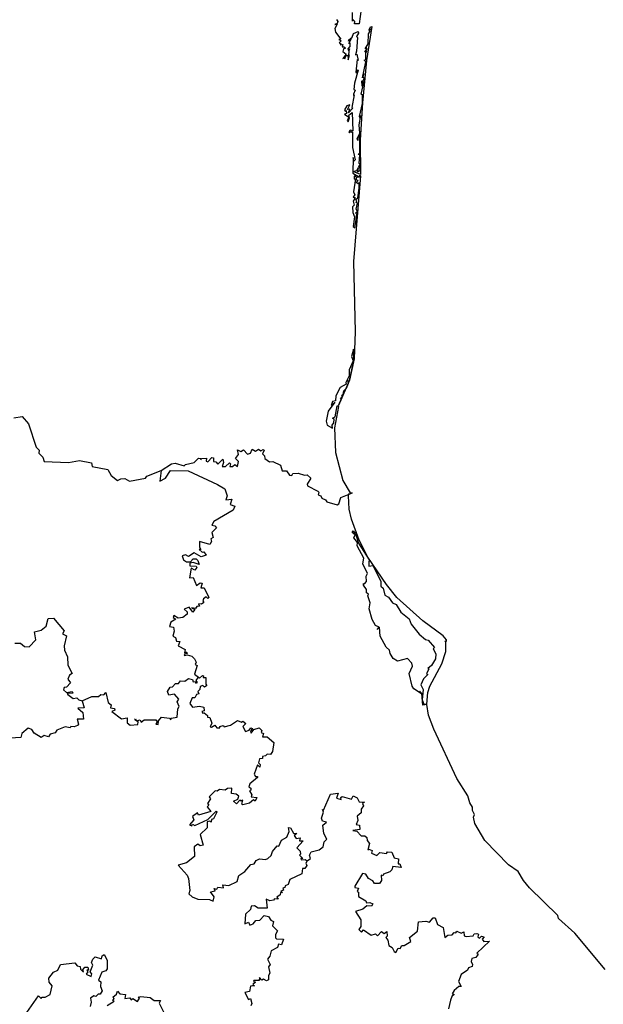
# Model space of a CAD drawing. Units: millimetres. Extents: x 638010 to 639260, y 2612999 to 2613809.
# Drawn here: x 639198 to 639207, y 2613731 to 2613745 of the extents above; entities that cross this region are included whole.
import ezdxf

# ---------------------------------------------------------------- set-up
doc = ezdxf.new("R2010")
doc.units = ezdxf.units.MM
doc.header["$LTSCALE"] = 20
doc.layers.add('SOLAPA', color=7, linetype='Continuous')

msp = doc.modelspace()

# ---------------------------------------------------------------- linework, layer by layer
at = {"layer": 'SOLAPA'}
for points in [[(639203.063, 2613745.277), (639203.034, 2613745.068), (639202.966, 2613745.066), (639202.973, 2613745.1), (639202.944, 2613745.126), (639202.94, 2613745.106), (639202.938, 2613745.228)], [(639202.711, 2613745.126), (639202.727, 2613745.097), (639202.72, 2613745.069), (639202.688, 2613745.054), (639202.722, 2613745.063), (639202.686, 2613745.001), (639202.695, 2613744.944), (639202.773, 2613744.846), (639202.742, 2613744.839), (639202.775, 2613744.823), (639202.748, 2613744.793), (639202.778, 2613744.778), (639202.763, 2613744.765), (639202.802, 2613744.768), (639202.792, 2613744.736), (639202.819, 2613744.736), (639202.825, 2613744.712), (639202.84, 2613744.723), (639202.81, 2613744.705), (639202.801, 2613744.67), (639202.85, 2613744.629), (639202.803, 2613744.568), (639202.821, 2613744.578), (639202.828, 2613744.563), (639202.845, 2613744.608), (639202.871, 2613744.616), (639202.876, 2613744.548), (639202.899, 2613744.615), (639202.886, 2613744.622), (639202.899, 2613744.709), (639202.887, 2613744.677), (639202.878, 2613744.706), (639202.904, 2613744.74), (639202.905, 2613744.787), (639202.888, 2613744.784), (639202.925, 2613744.855), (639202.881, 2613744.818), (639202.885, 2613744.838), (639202.936, 2613744.875), (639202.953, 2613744.925), (639203.019, 2613744.956), (639203.026, 2613744.93), (639202.996, 2613744.884), (639203.012, 2613744.869), (639202.999, 2613744.672), (639202.985, 2613744.62), (639203.004, 2613744.632), (639203.019, 2613744.538), (639203.006, 2613744.553), (639202.986, 2613744.372), (639202.996, 2613744.356), (639203.007, 2613744.405), (639203.019, 2613744.4), (639202.968, 2613744.214), (639202.96, 2613744.125), (639202.979, 2613744.112), (639202.952, 2613744.055), (639202.953, 2613744.04), (639202.965, 2613744.049), (639202.93, 2613743.865), (639202.944, 2613743.856), (639202.881, 2613743.789), (639202.903, 2613743.842), (639202.867, 2613743.839), (639202.902, 2613743.905), (639202.857, 2613743.889), (639202.827, 2613743.833), (639202.834, 2613743.813), (639202.849, 2613743.821), (639202.854, 2613743.778), (639202.824, 2613743.77), (639202.888, 2613743.729), (639202.864, 2613743.68), (639202.879, 2613743.659), (639202.899, 2613743.719), (639202.885, 2613743.758), (639202.934, 2613743.794), (639202.943, 2613743.531), (639202.908, 2613743.539), (639202.889, 2613743.519), (639202.898, 2613743.501), (639202.916, 2613743.523), (639202.946, 2613743.511), (639202.926, 2613743.517), (639202.94, 2613743.508), (639202.942, 2613743.293), (639202.978, 2613743.115), (639202.957, 2613743.095), (639202.951, 2613743.148), (639202.943, 2613742.923), (639203.025, 2613742.877), (639202.992, 2613742.861), (639202.983, 2613742.882), (639202.963, 2613742.88), (639202.962, 2613742.838), (639202.983, 2613742.842), (639202.954, 2613742.656), (639202.974, 2613742.613), (639202.95, 2613742.583), (639202.966, 2613742.569), (639202.972, 2613742.581), (639202.975, 2613742.562), (639202.947, 2613742.524), (639202.965, 2613742.463), (639202.94, 2613742.44), (639202.943, 2613742.362), (639202.97, 2613742.298), (639202.95, 2613742.159)], [(639203.122, 2613744.709), (639203.164, 2613744.779), (639203.17, 2613744.921), (639203.192, 2613744.961), (639203.174, 2613744.964), (639203.198, 2613744.987), (639203.181, 2613744.978), (639203.2, 2613745.025), (639203.217, 2613745.026), (639203.14, 2613744.54), (639203.084, 2613743.935), (639203.048, 2613743.402), (639203.055, 2613742.903), (639202.947, 2613742.948), (639203.002, 2613742.96), (639203.022, 2613742.999), (639203.012, 2613742.944), (639203.048, 2613742.964), (639203.047, 2613743.02), (639203.026, 2613743.01), (639203.048, 2613743.052), (639203.034, 2613743.062), (639203.047, 2613743.185), (639203.021, 2613743.192), (639203.045, 2613743.217), (639203.044, 2613743.479), (639203.016, 2613743.436), (639203.017, 2613743.391), (639203.005, 2613743.422), (639203.044, 2613743.497), (639203.034, 2613743.616), (639203.059, 2613743.75), (639203.049, 2613743.715), (639203.042, 2613743.737), (639203.081, 2613743.925), (639203.081, 2613744.043), (639203.066, 2613744.059), (639203.091, 2613744.18), (639203.103, 2613744.227), (639203.087, 2613744.228), (639203.077, 2613744.174), (639203.075, 2613744.248), (639203.087, 2613744.232), (639203.107, 2613744.288), (639203.092, 2613744.299), (639203.101, 2613744.35), (639203.081, 2613744.292), (639203.129, 2613744.519), (639203.107, 2613744.544), (639203.132, 2613744.552), (639203.131, 2613744.652), (639203.147, 2613744.673), (639203.131, 2613744.686), (639203.111, 2613744.664), (639203.152, 2613744.705), (639203.137, 2613744.725), (639203.122, 2613744.709)], [(639202.95, 2613742.159), (639202.971, 2613742.142), (639202.989, 2613742.228), (639203, 2613742.336), (639202.985, 2613742.356), (639203.009, 2613742.374), (639202.992, 2613742.409), (639203.011, 2613742.496), (639202.992, 2613742.501), (639203.004, 2613742.528), (639202.989, 2613742.545), (639203.017, 2613742.571), (639203.035, 2613742.707), (639203.033, 2613742.788), (639203.019, 2613742.772), (639202.992, 2613742.789), (639203.02, 2613742.818), (639202.999, 2613742.824), (639202.997, 2613742.854), (639203.005, 2613742.873), (639203.046, 2613742.871), (639203.043, 2613742.896), (639203.056, 2613742.887), (639202.952, 2613741.657), (639202.978, 2613740.647), (639202.963, 2613740.259), (639202.899, 2613739.954), (639202.738, 2613739.59), (639202.789, 2613739.701), (639202.767, 2613739.688), (639202.795, 2613739.722), (639202.785, 2613739.741), (639202.807, 2613739.748), (639202.816, 2613739.802), (639202.852, 2613739.842), (639202.882, 2613739.914), (639202.872, 2613739.931), (639202.891, 2613739.937), (639202.873, 2613739.946), (639202.89, 2613739.945), (639202.906, 2613739.992), (639202.957, 2613740.239), (639202.952, 2613740.399), (639202.926, 2613740.293), (639202.95, 2613740.232), (639202.89, 2613740.103), (639202.891, 2613740.016), (639202.843, 2613739.92), (639202.85, 2613739.898), (639202.762, 2613739.849), (639202.701, 2613739.731), (639202.695, 2613739.661), (639202.652, 2613739.647), (639202.632, 2613739.594), (639202.684, 2613739.638), (639202.593, 2613739.51), (639202.562, 2613739.365), (639202.578, 2613739.311), (639202.655, 2613739.266), (639202.646, 2613739.309), (639202.672, 2613739.341), (639202.677, 2613739.396), (639202.653, 2613739.41), (639202.691, 2613739.431), (639202.718, 2613739.589), (639202.738, 2613739.578), (639202.68, 2613739.273), (639202.695, 2613738.919), (639202.799, 2613738.516), (639202.908, 2613738.339), (639202.938, 2613738.341)], [(639198.081, 2613739.415), (639198.201, 2613739.434), (639198.291, 2613739.329), (639198.402, 2613738.995), (639198.445, 2613738.951), (639198.443, 2613738.909), (639198.497, 2613738.849), (639198.518, 2613738.791), (639198.865, 2613738.776), (639199.023, 2613738.804), (639199.198, 2613738.768), (639199.204, 2613738.718), (639199.429, 2613738.673), (639199.48, 2613738.589), (639199.57, 2613738.514), (639199.618, 2613738.542), (639199.675, 2613738.545), (639199.743, 2613738.508), (639199.973, 2613738.549), (639199.99, 2613738.578), (639200.193, 2613738.66)], [(639200.193, 2613738.66), (639200.343, 2613738.756), (639200.396, 2613738.766), (639200.524, 2613738.726), (639200.543, 2613738.746), (639200.671, 2613738.773), (639200.73, 2613738.836), (639200.762, 2613738.831), (639200.764, 2613738.811), (639200.772, 2613738.832), (639200.845, 2613738.838), (639200.84, 2613738.793), (639200.867, 2613738.786), (639200.924, 2613738.847), (639200.944, 2613738.841), (639200.946, 2613738.788), (639200.981, 2613738.784), (639201.01, 2613738.751), (639201.082, 2613738.823), (639201.09, 2613738.773), (639201.069, 2613738.719), (639201.116, 2613738.719), (639201.174, 2613738.77), (639201.192, 2613738.754), (639201.182, 2613738.718), (639201.22, 2613738.717), (639201.253, 2613738.747), (639201.291, 2613738.719), (639201.305, 2613738.791), (639201.261, 2613738.831), (639201.304, 2613738.887), (639201.292, 2613738.956), (639201.338, 2613738.934), (639201.376, 2613738.954), (639201.433, 2613738.894), (639201.476, 2613738.91), (639201.501, 2613738.964), (639201.548, 2613738.937), (639201.592, 2613738.964), (639201.623, 2613738.944), (639201.659, 2613738.962), (639201.671, 2613738.952), (639201.65, 2613738.898), (639201.677, 2613738.87), (639201.681, 2613738.83), (639201.747, 2613738.786), (639201.797, 2613738.788), (639201.908, 2613738.736), (639201.93, 2613738.655), (639201.993, 2613738.656), (639202.034, 2613738.591), (639202.069, 2613738.586), (639202.085, 2613738.615), (639202.159, 2613738.622), (639202.249, 2613738.592), (639202.288, 2613738.599), (639202.34, 2613738.548), (639202.289, 2613738.464), (639202.296, 2613738.441), (639202.441, 2613738.365), (639202.457, 2613738.347), (639202.447, 2613738.31), (639202.487, 2613738.297), (639202.499, 2613738.264), (639202.553, 2613738.24), (639202.57, 2613738.211), (639202.719, 2613738.166), (639202.743, 2613738.182), (639202.773, 2613738.271), (639202.938, 2613738.341)], [(639200.193, 2613738.66), (639200.177, 2613738.508), (639200.256, 2613738.549), (639200.327, 2613738.658), (639200.584, 2613738.656), (639201.003, 2613738.459), (639201.11, 2613738.396), (639201.141, 2613738.298), (639201.123, 2613738.241), (639201.21, 2613738.247), (639201.185, 2613738.171), (639201.254, 2613738.146), (639201.23, 2613738.089), (639200.95, 2613737.929), (639200.923, 2613737.876), (639200.966, 2613737.868), (639200.987, 2613737.837), (639200.924, 2613737.77), (639200.94, 2613737.697), (639200.909, 2613737.679), (639200.915, 2613737.643), (639200.893, 2613737.599), (639200.747, 2613737.639), (639200.746, 2613737.558), (639200.766, 2613737.528), (639200.741, 2613737.528), (639200.783, 2613737.489), (639200.807, 2613737.492), (639200.843, 2613737.444), (639200.771, 2613737.423), (639200.671, 2613737.48), (639200.586, 2613737.425), (639200.542, 2613737.448), (639200.498, 2613737.434), (639200.516, 2613737.38), (639200.56, 2613737.349), (639200.616, 2613737.351), (639200.654, 2613737.392), (639200.696, 2613737.394), (639200.721, 2613737.367), (639200.741, 2613737.312), (639200.654, 2613737.341), (639200.606, 2613737.329), (639200.606, 2613737.291), (639200.697, 2613737.289), (639200.707, 2613737.267), (639200.678, 2613737.232), (639200.627, 2613737.259), (639200.601, 2613737.118), (639200.654, 2613737.127), (639200.704, 2613737.01), (639200.754, 2613737.05), (639200.783, 2613737.045), (639200.766, 2613736.977), (639200.813, 2613736.978), (639200.877, 2613736.838), (639200.867, 2613736.823), (639200.84, 2613736.847), (639200.803, 2613736.819), (639200.791, 2613736.791), (639200.807, 2613736.766), (639200.776, 2613736.742), (639200.732, 2613736.745), (639200.743, 2613736.714), (639200.706, 2613736.709), (639200.686, 2613736.678), (639200.63, 2613736.692), (639200.677, 2613736.664), (639200.651, 2613736.627), (639200.595, 2613736.701), (639200.527, 2613736.669), (639200.568, 2613736.632), (639200.566, 2613736.598), (639200.506, 2613736.549), (639200.441, 2613736.542), (639200.375, 2613736.579), (639200.367, 2613736.551), (639200.406, 2613736.526), (639200.332, 2613736.483), (639200.315, 2613736.42), (639200.373, 2613736.411), (639200.382, 2613736.356), (639200.364, 2613736.284), (639200.401, 2613736.266), (639200.417, 2613736.214), (639200.464, 2613736.208), (639200.438, 2613736.145), (639200.54, 2613736.09), (639200.532, 2613736.045), (639200.55, 2613736.061), (639200.571, 2613736.042), (639200.524, 2613736.022), (639200.528, 2613736.006), (639200.567, 2613736.017), (639200.636, 2613735.997), (639200.673, 2613735.957), (639200.698, 2613735.912), (639200.684, 2613735.878), (639200.711, 2613735.864), (639200.673, 2613735.74), (639200.729, 2613735.694)], [(639206.566, 2613731.502), (639206.127, 2613732.022), (639205.896, 2613732.233), (639205.885, 2613732.276), (639205.479, 2613732.676), (639205.392, 2613732.778), (639205.317, 2613732.907), (639205.177, 2613733.005), (639204.839, 2613733.351), (639204.692, 2613733.598), (639204.673, 2613733.689), (639204.689, 2613733.725), (639204.659, 2613733.784), (639204.663, 2613733.831), (639204.624, 2613733.895), (639204.595, 2613733.994), (639204.434, 2613734.241), (639204.105, 2613734.949), (639204.029, 2613735.151), (639204.004, 2613735.302), (639203.95, 2613735.292), (639203.934, 2613735.461), (639203.902, 2613735.497), (639203.929, 2613735.455), (639203.82, 2613735.528), (639203.796, 2613735.566), (639203.754, 2613735.746), (639203.799, 2613735.851), (639203.791, 2613735.896), (639203.73, 2613735.964), (639203.585, 2613735.926), (639203.521, 2613735.963), (639203.478, 2613736.033), (639203.469, 2613736.084), (639203.422, 2613736.127), (639203.335, 2613736.283), (639203.329, 2613736.411), (639203.294, 2613736.381), (639203.323, 2613736.415), (639203.269, 2613736.435), (639203.22, 2613736.523), (639203.178, 2613736.676), (639203.192, 2613736.761), (639203.158, 2613736.864), (639203.17, 2613736.886), (639203.141, 2613736.906), (639203.141, 2613736.952), (639203.097, 2613737.014), (639203.099, 2613737.04), (639203.114, 2613737.033), (639203.14, 2613737.067), (639203.135, 2613737.144), (639203.155, 2613737.182), (639203.089, 2613737.32), (639203.103, 2613737.4), (639203.008, 2613737.58), (639203.009, 2613737.625), (639202.957, 2613737.692), (639202.976, 2613737.737), (639202.936, 2613737.77), (639202.949, 2613737.792), (639202.982, 2613737.752), (639203.024, 2613737.619), (639203.179, 2613737.379), (639203.176, 2613737.346), (639203.174, 2613737.286), (639203.23, 2613737.298), (639203.345, 2613737.073), (639203.348, 2613737.002), (639203.379, 2613736.97), (639203.402, 2613736.874), (639203.454, 2613736.844), (639203.512, 2613736.76), (639203.568, 2613736.738), (639203.633, 2613736.63), (639203.752, 2613736.53), (639203.783, 2613736.454), (639203.895, 2613736.312), (639203.987, 2613736.236), (639204.027, 2613736.228), (639204.117, 2613736.121), (639204.096, 2613736.102), (639204.136, 2613736.029), (639204.132, 2613735.958), (639204.073, 2613735.862), (639204.018, 2613735.821), (639204.035, 2613735.813), (639204, 2613735.742), (639204.018, 2613735.736), (639203.957, 2613735.672), (639203.919, 2613735.586), (639203.951, 2613735.518), (639203.94, 2613735.369), (639203.961, 2613735.309), (639204.005, 2613735.309), (639204.018, 2613735.474), (639204.049, 2613735.568), (639204.219, 2613735.889), (639204.28, 2613736.065), (639204.279, 2613736.203), (639204.263, 2613736.214), (639204.286, 2613736.212), (639204.287, 2613736.233), (639204.238, 2613736.29), (639203.948, 2613736.502), (639203.577, 2613736.837), (639203.426, 2613737.025), (639203.159, 2613737.418), (639203.034, 2613737.659), (639202.926, 2613737.961), (639202.893, 2613738.103), (639202.883, 2613738.297), (639202.887, 2613738.323), (639202.938, 2613738.341)], [(639198.098, 2613736.182), (639198.176, 2613736.185), (639198.237, 2613736.135), (639198.303, 2613736.13), (639198.4, 2613736.233), (639198.38, 2613736.348), (639198.472, 2613736.369), (639198.546, 2613736.428), (639198.575, 2613736.536), (639198.651, 2613736.541), (639198.802, 2613736.358), (639198.782, 2613736.318), (639198.839, 2613736.287), (639198.804, 2613736.144), (639198.808, 2613736.085), (639198.85, 2613735.988), (639198.859, 2613735.87), (639198.92, 2613735.748), (639198.881, 2613735.723), (639198.858, 2613735.665), (639198.894, 2613735.616), (639198.836, 2613735.553), (639198.805, 2613735.547), (639198.794, 2613735.515), (639198.837, 2613735.477), (639198.917, 2613735.492), (639198.93, 2613735.468), (639198.847, 2613735.463), (639198.858, 2613735.448), (639198.933, 2613735.388), (639198.986, 2613735.399), (639199.015, 2613735.369), (639199.061, 2613735.358)], [(639199.061, 2613735.358), (639199.202, 2613735.416), (639199.297, 2613735.418), (639199.329, 2613735.448), (639199.372, 2613735.44), (639199.404, 2613735.474), (639199.435, 2613735.33), (639199.476, 2613735.297), (639199.47, 2613735.258), (639199.527, 2613735.246), (639199.532, 2613735.224), (639199.487, 2613735.202), (639199.625, 2613735.099), (639199.708, 2613735.111), (639199.708, 2613735.04), (639199.75, 2613735.009), (639199.86, 2613735.016), (639199.865, 2613735.054), (639199.818, 2613735.084), (639199.825, 2613735.1), (639199.843, 2613735.07), (639199.892, 2613735.084), (639199.907, 2613735.048), (639199.951, 2613735.086), (639200.12, 2613735.082), (639200.139, 2613735.055), (639200.121, 2613735.022), (639200.151, 2613735.019), (639200.155, 2613735.07), (639200.198, 2613735.123), (639200.313, 2613735.109), (639200.333, 2613735.086), (639200.34, 2613735.106), (639200.424, 2613735.124), (639200.434, 2613735.243), (639200.455, 2613735.277), (639200.423, 2613735.34), (639200.45, 2613735.381), (639200.387, 2613735.45), (639200.303, 2613735.439), (639200.285, 2613735.489), (639200.323, 2613735.553), (639200.357, 2613735.559), (639200.4, 2613735.606), (639200.446, 2613735.604), (639200.472, 2613735.641), (639200.535, 2613735.638), (639200.587, 2613735.676), (639200.647, 2613735.661), (639200.654, 2613735.629), (639200.681, 2613735.633), (639200.692, 2613735.609), (639200.717, 2613735.62), (639200.698, 2613735.646), (639200.729, 2613735.694)], [(639200.729, 2613735.694), (639200.745, 2613735.683), (639200.787, 2613735.721), (639200.803, 2613735.715), (639200.796, 2613735.693), (639200.835, 2613735.691), (639200.834, 2613735.595), (639200.852, 2613735.574), (639200.816, 2613735.553), (639200.794, 2613735.574), (639200.753, 2613735.56), (639200.751, 2613735.52), (639200.719, 2613735.488), (639200.737, 2613735.456), (639200.701, 2613735.445), (639200.677, 2613735.4), (639200.638, 2613735.397), (639200.605, 2613735.32), (639200.644, 2613735.264), (639200.744, 2613735.28), (639200.809, 2613735.265), (639200.811, 2613735.214), (639200.779, 2613735.205), (639200.793, 2613735.178), (639200.814, 2613735.185), (639200.862, 2613735.145), (639200.858, 2613735.12), (639200.894, 2613735.117), (639200.922, 2613735.036), (639200.896, 2613734.985), (639200.918, 2613734.978), (639200.964, 2613735.006), (639200.994, 2613734.97), (639201.036, 2613734.97), (639201.036, 2613734.986), (639201.083, 2613735), (639201.101, 2613734.984), (639201.19, 2613735.009), (639201.291, 2613735.074), (639201.347, 2613735.052), (639201.365, 2613735.064), (639201.411, 2613735.029), (639201.366, 2613734.986), (639201.404, 2613734.917), (639201.457, 2613734.935), (639201.48, 2613734.969), (639201.503, 2613734.959), (639201.478, 2613734.928), (639201.484, 2613734.893), (639201.525, 2613734.943), (639201.601, 2613734.971), (639201.637, 2613734.929), (639201.632, 2613734.901), (639201.661, 2613734.886), (639201.647, 2613734.841), (639201.718, 2613734.838), (639201.813, 2613734.757), (639201.79, 2613734.628), (639201.762, 2613734.585), (639201.715, 2613734.593), (639201.694, 2613734.568), (639201.65, 2613734.56), (639201.651, 2613734.53), (639201.607, 2613734.523), (639201.593, 2613734.469), (639201.615, 2613734.444), (639201.61, 2613734.404), (639201.576, 2613734.437), (639201.531, 2613734.305), (639201.546, 2613734.271), (639201.576, 2613734.273), (639201.575, 2613734.258), (639201.466, 2613734.167), (639201.454, 2613734.121), (639201.48, 2613734.105), (639201.481, 2613734.075), (639201.46, 2613734.064), (639201.497, 2613734.008), (639201.487, 2613733.981), (639201.568, 2613733.971), (639201.545, 2613733.915), (639201.518, 2613733.936), (639201.463, 2613733.89), (639201.368, 2613733.866), (639201.351, 2613733.872), (639201.368, 2613733.932), (639201.343, 2613733.917), (639201.325, 2613733.933), (639201.275, 2613733.881), (639201.233, 2613733.917), (639201.297, 2613733.945), (639201.308, 2613733.989), (639201.272, 2613734.016), (639201.206, 2613734.028), (639201.207, 2613734.105), (639201.146, 2613734.1), (639201.112, 2613734.074), (639201.032, 2613734.085), (639200.997, 2613734.06), (639200.969, 2613734.065), (639200.885, 2613733.977), (639200.901, 2613733.951), (639200.86, 2613733.886), (639200.877, 2613733.862), (639200.853, 2613733.836), (639200.906, 2613733.771), (639200.731, 2613733.717), (639200.718, 2613733.752), (639200.647, 2613733.697), (639200.662, 2613733.649), (639200.602, 2613733.579), (639200.634, 2613733.563), (639200.644, 2613733.587), (639200.679, 2613733.57), (639200.865, 2613733.656), (639200.983, 2613733.773), (639200.995, 2613733.757), (639200.947, 2613733.662), (639200.916, 2613733.652), (639200.913, 2613733.618), (639200.891, 2613733.632), (639200.856, 2613733.62), (639200.857, 2613733.533), (639200.755, 2613733.437), (639200.8, 2613733.285), (639200.755, 2613733.278), (639200.723, 2613733.301), (639200.67, 2613733.261), (639200.673, 2613733.124), (639200.558, 2613733.034), (639200.441, 2613733.001), (639200.57, 2613732.856), (639200.589, 2613732.809), (639200.607, 2613732.638), (639200.594, 2613732.587), (639200.638, 2613732.546), (639200.722, 2613732.512), (639200.888, 2613732.509), (639200.943, 2613732.483), (639200.957, 2613732.543), (639200.902, 2613732.618), (639200.972, 2613732.632), (639200.957, 2613732.665), (639200.992, 2613732.657), (639201.009, 2613732.685), (639201.088, 2613732.673), (639201.08, 2613732.716), (639201.165, 2613732.708), (639201.286, 2613732.763), (639201.308, 2613732.851), (639201.396, 2613732.91), (639201.481, 2613733.007), (639201.53, 2613733.017), (639201.56, 2613733.064), (639201.605, 2613733.09), (639201.69, 2613733.081), (639201.724, 2613733.096), (639201.773, 2613733.139), (639201.79, 2613733.197), (639201.858, 2613733.277), (639201.881, 2613733.274), (639201.922, 2613733.356), (639202, 2613733.401), (639202.03, 2613733.484), (639202.023, 2613733.538), (639202.048, 2613733.535), (639202.094, 2613733.456), (639202.141, 2613733.455), (639202.103, 2613733.425), (639202.132, 2613733.384), (639202.191, 2613733.392), (639202.179, 2613733.35), (639202.23, 2613733.347), (639202.141, 2613733.249), (639202.189, 2613733.202), (639202.196, 2613733.158), (639202.18, 2613733.141), (639202.227, 2613733.095), (639202.2, 2613733.093), (639202.201, 2613733.074), (639202.26, 2613733.082), (639202.288, 2613733.061)], [(639199.061, 2613735.358), (639199.091, 2613735.257), (639199, 2613735.252), (639199.071, 2613735.19), (639199.08, 2613735.095), (639198.991, 2613735.091), (639199.01, 2613735.02), (639198.993, 2613735.003), (639198.949, 2613734.983), (639198.899, 2613734.989), (639198.891, 2613734.967), (639198.819, 2613734.984), (639198.697, 2613734.935), (639198.676, 2613734.895), (639198.603, 2613734.877), (639198.577, 2613734.842), (639198.516, 2613734.857), (639198.472, 2613734.832), (639198.373, 2613734.894), (639198.339, 2613734.943), (639198.289, 2613734.962), (639198.196, 2613734.886), (639198.183, 2613734.828), (639198.031, 2613734.82)], [(639202.288, 2613733.061), (639202.338, 2613733.095), (639202.325, 2613733.142), (639202.346, 2613733.189), (639202.463, 2613733.22), (639202.521, 2613733.264), (639202.535, 2613733.332), (639202.57, 2613733.373), (639202.527, 2613733.452), (639202.514, 2613733.573), (639202.567, 2613733.617), (639202.508, 2613733.629), (639202.493, 2613733.671), (639202.523, 2613733.757), (639202.508, 2613733.796), (639202.525, 2613733.789), (639202.624, 2613734.019), (639202.735, 2613734.03), (639202.708, 2613733.961), (639202.778, 2613733.94), (639202.772, 2613733.972), (639202.79, 2613733.983), (639202.923, 2613733.947), (639202.947, 2613733.993), (639203.008, 2613733.964), (639203.033, 2613733.909), (639203.111, 2613733.905), (639203.085, 2613733.883), (639203.097, 2613733.848), (639203.064, 2613733.803), (639203.065, 2613733.748), (639203.007, 2613733.704), (639203.015, 2613733.642), (639202.992, 2613733.583), (639203.039, 2613733.573), (639203.044, 2613733.509), (639202.944, 2613733.498), (639203.001, 2613733.485), (639203.064, 2613733.42), (639203.118, 2613733.419), (639203.145, 2613733.398), (639203.15, 2613733.351), (639203.182, 2613733.309), (639203.158, 2613733.22), (639203.172, 2613733.231), (639203.22, 2613733.21), (639203.21, 2613733.169), (639203.287, 2613733.138), (639203.334, 2613733.183), (639203.428, 2613733.168), (639203.444, 2613733.192), (639203.502, 2613733.188), (639203.536, 2613733.104), (639203.599, 2613733.091), (639203.593, 2613733.018), (639203.619, 2613733.016), (639203.639, 2613732.965), (639203.517, 2613732.979), (639203.506, 2613732.93), (639203.475, 2613732.902), (639203.383, 2613732.871), (639203.375, 2613732.847), (639203.352, 2613732.854), (639203.355, 2613732.778), (639203.325, 2613732.734), (639203.255, 2613732.735), (639203.229, 2613732.775), (639203.169, 2613732.807), (639203.132, 2613732.869), (639203.081, 2613732.879), (639202.975, 2613732.696), (639202.972, 2613732.678), (639203.027, 2613732.669), (639203.008, 2613732.621), (639203.026, 2613732.613), (639203.025, 2613732.548), (639203.132, 2613732.487), (639203.14, 2613732.459), (639203.188, 2613732.466), (639203.232, 2613732.443), (639203.214, 2613732.413), (639203.147, 2613732.416), (639203.086, 2613732.366), (639202.984, 2613732.337), (639203.057, 2613732.214), (639203.059, 2613732.119), (639203.029, 2613732.076), (639203.068, 2613732.04), (639203.098, 2613732.071), (639203.208, 2613731.997), (639203.268, 2613732.014), (639203.298, 2613731.988), (639203.357, 2613732.046), (639203.395, 2613732.018), (639203.431, 2613732.05), (639203.439, 2613731.98), (639203.419, 2613731.962), (639203.448, 2613731.922), (639203.459, 2613731.847), (639203.51, 2613731.817), (639203.536, 2613731.76), (639203.563, 2613731.748), (639203.593, 2613731.811), (639203.625, 2613731.806), (639203.648, 2613731.847), (639203.681, 2613731.846), (639203.775, 2613731.906), (639203.755, 2613731.964), (639203.873, 2613732.053), (639203.884, 2613732.185), (639203.992, 2613732.197), (639204.042, 2613732.183), (639204.097, 2613732.242), (639204.126, 2613732.244), (639204.16, 2613732.147), (639204.24, 2613732.105), (639204.265, 2613731.964), (639204.307, 2613731.997), (639204.367, 2613732), (639204.396, 2613732.034), (639204.424, 2613732.028), (639204.434, 2613732.052), (639204.498, 2613732.025), (639204.538, 2613732.043), (639204.541, 2613731.987), (639204.572, 2613731.974), (639204.668, 2613731.987), (639204.684, 2613732.013), (639204.722, 2613732.018), (639204.749, 2613732.009), (639204.737, 2613731.972), (639204.76, 2613731.952), (639204.792, 2613731.982), (639204.828, 2613731.972), (639204.8, 2613731.937), (639204.822, 2613731.906), (639204.906, 2613731.907), (639204.724, 2613731.737), (639204.743, 2613731.722), (639204.71, 2613731.675), (639204.653, 2613731.661), (639204.64, 2613731.618), (639204.663, 2613731.574), (639204.656, 2613731.545), (639204.604, 2613731.525), (639204.588, 2613731.491), (639204.497, 2613731.429), (639204.462, 2613731.331), (639204.497, 2613731.261), (639204.466, 2613731.258), (639204.397, 2613731.203), (639204.371, 2613731.154), (639204.399, 2613731.145), (639204.364, 2613731.117), (639204.345, 2613731.064), (639204.316, 2613730.938)], [(639202.288, 2613733.061), (639202.271, 2613733.03), (639202.287, 2613732.995), (639202.254, 2613732.952), (639202.223, 2613732.95), (639202.211, 2613732.874), (639202.04, 2613732.793), (639202.015, 2613732.724), (639201.973, 2613732.702), (639201.971, 2613732.679), (639201.941, 2613732.67), (639201.948, 2613732.641), (639201.914, 2613732.625), (639201.934, 2613732.607), (639201.907, 2613732.605), (639201.903, 2613732.574), (639201.855, 2613732.539), (639201.873, 2613732.51), (639201.819, 2613732.515), (639201.807, 2613732.496), (639201.754, 2613732.486), (639201.701, 2613732.513), (639201.715, 2613732.381), (639201.588, 2613732.381), (639201.536, 2613732.416), (639201.484, 2613732.409), (639201.475, 2613732.365), (639201.406, 2613732.298), (639201.396, 2613732.16), (639201.446, 2613732.184), (639201.468, 2613732.138), (639201.517, 2613732.158), (639201.554, 2613732.205), (639201.61, 2613732.211), (639201.671, 2613732.276), (639201.737, 2613732.262), (639201.769, 2613732.209), (639201.807, 2613732.189), (639201.791, 2613732.13), (639201.862, 2613732.056), (639201.833, 2613732.004), (639201.837, 2613731.956), (639201.848, 2613731.941), (639201.95, 2613731.938), (639201.921, 2613731.858), (639201.879, 2613731.868), (639201.864, 2613731.817), (639201.772, 2613731.772), (639201.754, 2613731.692), (639201.719, 2613731.652), (639201.759, 2613731.574), (639201.736, 2613731.539), (639201.752, 2613731.448), (639201.733, 2613731.416), (639201.736, 2613731.357), (639201.707, 2613731.34), (639201.662, 2613731.364), (639201.639, 2613731.35), (639201.606, 2613731.388), (639201.6, 2613731.344), (639201.525, 2613731.346), (639201.521, 2613731.331), (639201.549, 2613731.322), (639201.512, 2613731.29), (639201.533, 2613731.267), (639201.476, 2613731.263), (639201.461, 2613731.185), (639201.396, 2613731.174), (639201.449, 2613731.071), (639201.478, 2613731.085), (639201.494, 2613731.014), (639201.48, 2613730.981)], [(639198.201, 2613730.791), (639198.437, 2613731.123), (639198.476, 2613731.086), (639198.489, 2613731.108), (639198.531, 2613731.104), (639198.603, 2613731.145), (639198.63, 2613731.27), (639198.589, 2613731.319), (639198.584, 2613731.379), (639198.653, 2613731.467), (639198.715, 2613731.495), (639198.752, 2613731.574), (639198.958, 2613731.6), (639198.992, 2613731.556), (639199.034, 2613731.546), (639199.036, 2613731.508), (639199.079, 2613731.466), (639199.073, 2613731.497), (639199.102, 2613731.536), (639199.144, 2613731.535), (639199.152, 2613731.493), (639199.129, 2613731.491), (639199.144, 2613731.471), (639199.118, 2613731.437), (639199.191, 2613731.402), (639199.199, 2613731.442), (639199.175, 2613731.468), (639199.213, 2613731.567), (639199.198, 2613731.604), (639199.216, 2613731.649), (639199.249, 2613731.686), (639199.338, 2613731.654), (639199.35, 2613731.699), (639199.38, 2613731.716), (639199.423, 2613731.635), (639199.419, 2613731.512), (639199.404, 2613731.485), (639199.345, 2613731.467), (639199.298, 2613731.35), (639199.33, 2613731.327), (639199.326, 2613731.259), (639199.351, 2613731.196), (639199.32, 2613731.151), (639199.293, 2613731.151), (639199.26, 2613731.114), (639199.229, 2613731.126), (639199.181, 2613731.091), (639199.192, 2613731.036), (639199.175, 2613730.97)], [(639199.422, 2613730.985), (639199.519, 2613731.047), (639199.501, 2613731.059), (639199.519, 2613731.085), (639199.504, 2613731.107), (639199.556, 2613731.147), (639199.567, 2613731.19), (639199.602, 2613731.156), (639199.683, 2613731.146), (639199.674, 2613731.089), (639199.744, 2613731.095), (639199.767, 2613731.068), (639199.789, 2613731.085), (639199.854, 2613731.046), (639199.885, 2613731.09), (639199.864, 2613731.108), (639199.902, 2613731.116), (639200.036, 2613731.1), (639200.093, 2613731.058), (639200.188, 2613731.056), (639200.169, 2613731.021), (639200.231, 2613730.896)]]:
    msp.add_lwpolyline(points, dxfattribs=at)

doc.saveas('drawing.dxf')
